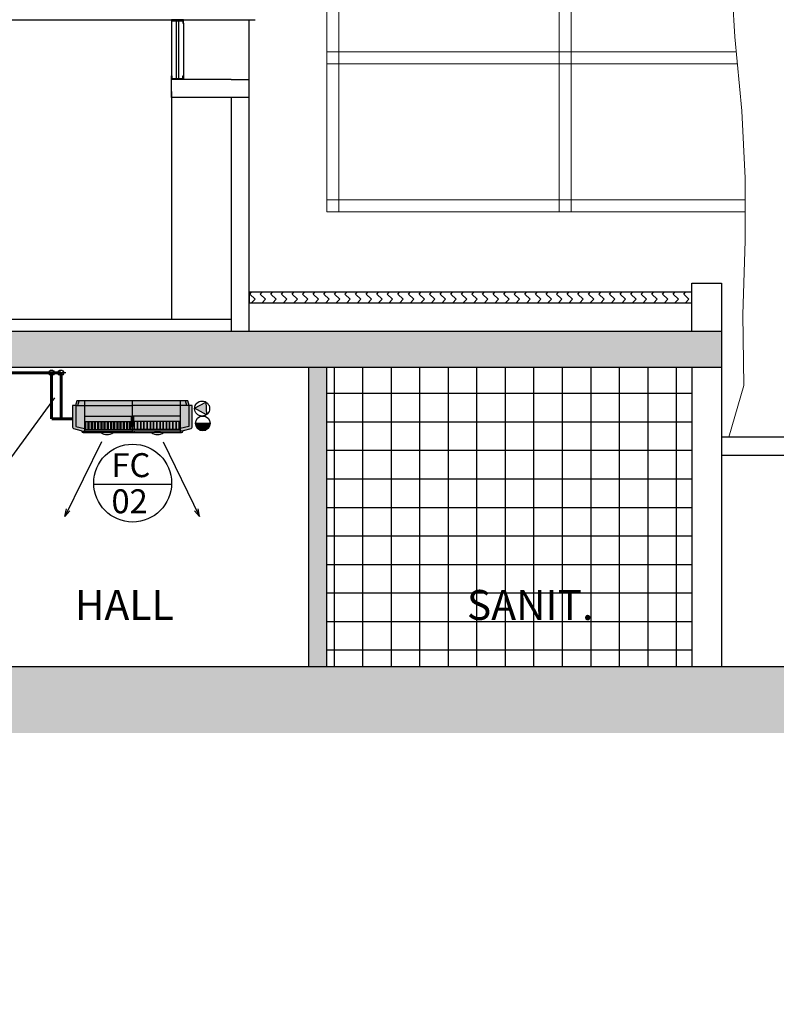
# Model space of a CAD drawing. Units: millimetres. Extents: x -471 to 6182, y 42 to 4491.
# Drawn here: x 3334 to 3340, y 1194 to 1202 of the extents above; entities that cross this region are included whole.
import ezdxf
from ezdxf.enums import TextEntityAlignment as Align

# ---------------------------------------------------------------- set-up
doc = ezdxf.new("R2010")
doc.units = ezdxf.units.MM
for name, pattern in [('( Hidden )', [0.375, 0.25, -0.125]), ('CONTINUO', [0]), ('HIDDEN', [0.375, 0.25, -0.125])]:
    doc.linetypes.add(name, pattern=pattern)
doc.layers.add('A-DUTO-VC', color=2, linetype='Continuous', lineweight=30)
doc.layers.add('Grama', color=100, linetype='Continuous', lineweight=20)
for name, color, linetype in [('A-HIDREXIST', 3, 'Continuous'), ('AC EQUIPAMENTOS', 2, 'HIDDEN'), ('AC-EQP', 2, 'Continuous'), ('AC-EQP-HATCH', 254, 'Continuous'), ('AC-EQP1', 1, 'Continuous'), ('AC-INDICAÇÃO', 1, 'Continuous'), ('AC-TUB', 4, 'Continuous'), ('ARQ-Z-TXT-re100', 2, 'Continuous'), ('ARQ_estrutura', 6, 'Continuous'), ('BASE ELÉTRICA 2', 30, 'Continuous'), ('COTA', 2, 'Continuous'), ('ELEVAÇÃO', 182, 'CONTINUO'), ('HACH_02', 93, 'Continuous'), ('TR txt', 3, 'Continuous')]:
    doc.layers.add(name, color=color, linetype=linetype)
doc.layers.add('S-DIVC', color=7, linetype='Continuous', true_color=0x0299da)
doc.styles.add('100RE100', font='arial.ttf', dxfattribs={"height": 0.25})
doc.styles.add('80100 MET', font='romans.shx', dxfattribs={"height": 0.2})

# ---------------------------------------------------------------- blocks, each defined once
blk = doc.blocks.new('A$C53C62C14')
at = {"layer": 'Grama'}
for p, q in [((71.71438828406826, -752.175471658471), (70.1004838967965, -725.7614533006836)), ((75.49821385389441, -791.4540655728251), (71.71438828405735, -752.175471658471)), ((77.31122699294792, -827.244287910371), (75.49821385389441, -791.4540655728251)), ((77.19875302969012, -860.4408942295595), (77.31122699294792, -827.244287910371)), ((76.03876036387373, -899.5213996713264), (77.19875302969012, -860.4408942295595)), ((76.60029082221808, -937.169121118448), (76.03876036387373, -899.5213996713264)), ((68.56511731289356, -964.4877038206214), (76.60029082221808, -937.169121118448))]:
    blk.add_line(p, q, dxfattribs=at)
blk = doc.blocks.new('EVAPORADOR')
at = {"layer": 'AC-EQP-HATCH'}
h = blk.add_hatch(color=256, dxfattribs=at)
h.dxf.hatch_style = 1
edge = h.paths.add_edge_path()
edge.add_arc((-0.4110749480751289, -0.2549999994919009), 0.009999999465014077, 183.9875450643583, 270.0000029182742, ccw=False)
edge.add_arc((-0.4310265318732304, -0.2563907910821066), 0.01000000046748727, 3.98754021186117, 75.51823409493277)
edge.add_line((-0.4285258129239082, -0.2467085178941488), (-0.492500718729076, -0.2301852044443918))
edge.add_arc((-0.4900000001117618, -0.220502931768941), 0.009999999888238192, 179.9999991732791, 255.518235202435, ccw=False)
edge.add_line((-0.5, -0.220502931624651), (-0.5, -0.03959404863417149))
edge.add_line((-0.5, -0.03959404863417149), (-0.4736950946971774, -0.03959404863417149))
edge.add_line((-0.4736950946971774, -0.03959404863417149), (-0.4630402401089668, 0))
edge.add_line((-0.4630402401089668, 0), (0, 0))
edge.add_line((0, 0), (0.4630402401089668, 0))
edge.add_line((0.4630402401089668, 0), (0.4736950937658548, -0.03959404863417149))
edge.add_line((0.4736950937658548, -0.03959404863417149), (0.5, -0.03959404863417149))
edge.add_line((0.5, -0.03959404863417149), (0.5, -0.220502931624651))
edge.add_arc((0.4899999996461005, -0.2205029311677288), 0.01000000035389948, 284.48176135287287, 359.99999738202877, ccw=False)
edge.add_line((0.4925007177977534, -0.2301852044443918), (0.4285258119925857, -0.2467085178941488))
edge.add_arc((0.4310265309419077, -0.2563907910821066), 0.01000000046748722, 104.4817659050669, 176.0124597881388)
edge.add_arc((0.4110749471438063, -0.2549999994919009), 0.009999999465014044, 269.99999708172584, 356.0124549356417, ccw=False)
edge.add_line((0.4110749466344714, -0.264999998956915), (0.2606658665463328, -0.2649999987334013))
edge.add_arc((0.2106658666522093, -0.1953614896557604), 0.08572935282602472, 234.3218969733025, 305.67810293803166, ccw=False)
edge.add_line((0.1606658666503193, -0.2649999986560257), (0, -0.2649999987334013))
edge.add_line((0, -0.2649999987334013), (-0.1606658669188619, -0.2649999987334013))
edge.add_arc((-0.2106658672786467, -0.1953614890072012), 0.08572935362444153, 234.3218969733025, 305.67810293803166, ccw=False)
edge.add_line((-0.2606658677461979, -0.2649999986560257), (-0.411074947565794, -0.2649999987334013))
at = {"layer": 'AC-EQP'}
blk.add_lwpolyline([(-0.411074947565794, -0.264999998956915, -0.3939732690303801), (-0.4210507394447092, -0.2556953956745831, 0.3226572790777336), (-0.4285258129239082, -0.2467085178941488), (-0.492500718729076, -0.2301852044443918, -0.3419779914502151), (-0.5, -0.220502931624651), (-0.5, -0.03959404863417149), (-0.4736950946971774, -0.03959404863417149), (-0.4630402401089668, 0), (0, 0), (0.4630402401089668, 0), (0.4736950937658548, -0.03959404863417149), (0.5, -0.03959404863417149), (0.5, -0.220502931624651, -0.3419779914502151), (0.4925007177977534, -0.2301852044443918), (0.4285258119925857, -0.2467085178941488, 0.3226572790777337), (0.4210507385133866, -0.2556953956745831, -0.3939732690303801), (0.4110749466344714, -0.264999998956915), (0.2606658665463328, -0.2649999987334013, -0.3218168760760778), (0.1606658666503193, -0.2649999986560257), (0, -0.2649999987334013), (-0.1606658669188619, -0.2649999987334013, -0.3218168760760778), (-0.2606658677461979, -0.2649999986560257), (-0.411074947565794, -0.2649999987334013)], format="xyb", dxfattribs=at)
at = {"layer": 'AC-EQP1'}
for p, q in [((-0.4558373643085361, -0.03959404863417149), (-0.445182510651648, 0)), ((-0.3991586361080408, 0), (-0.3991586361080408, -0.2649999987334013)), ((0, 0), (0, -0.2649999987334013)), ((0.3991586351767182, 0), (0.3991586351767182, -0.2649999987334013)), ((0.4558373633772135, -0.03959404863417149), (0.4451825097203255, 0)), ((-0.4736950946971774, -0.03959404863417149), (0, -0.03959404863417149)), ((-0.4707782296463847, -0.03959404863417149), (-0.4707782296463847, -0.2138984315097332)), ((0.4736950937658548, -0.03959404863417149), (0, -0.03959404863417149)), ((0.4707782287150621, -0.03959404863417149), (0.4707782287150621, -0.2138984315097332)), ((-0.3991586361080408, -0.1290184799581766), (0, -0.1290184799581766)), ((-0.009357036091387272, -0.1290184799581766), (-0.009357036091387272, -0.2122234925627708)), ((0.3991586351767182, -0.1290184799581766), (0, -0.1290184799581766)), ((0.009357035160064697, -0.1290184799581766), (0.009357035160064697, -0.2122234925627708)), ((-0.4707782296463847, -0.2138984315097332), (-0.3991586361080408, -0.232396200299263)), ((-0.3991586361080408, -0.17389309220016), (-0.009357036091387272, -0.17389309220016)), ((-0.3991586361080408, -0.2384468615055084), (0, -0.2384468615055084)), ((-0.395217502489686, -0.1778465248644352), (-0.3896456584334373, -0.1778465248644352)), ((-0.395217502489686, -0.2353174909949303), (-0.395217502489686, -0.1778465248644352)), ((-0.3896456584334373, -0.2353174909949303), (-0.395217502489686, -0.2353174909949303)), ((-0.3896456584334373, -0.1778465248644352), (-0.3896456584334373, -0.2353174909949303)), ((-0.3683844599872828, -0.1778465248644352), (-0.3628126149997115, -0.1778465248644352)), ((-0.3683844599872828, -0.2353174909949303), (-0.3683844599872828, -0.1778465248644352)), ((-0.3628126149997115, -0.2353174909949303), (-0.3683844599872828, -0.2353174909949303)), ((-0.3628126149997115, -0.1778465248644352), (-0.3628126149997115, -0.2353174909949303)), ((-0.3415514165535569, -0.1778465248644352), (-0.3359795724973083, -0.1778465248644352)), ((-0.3415514165535569, -0.2353174909949303), (-0.3415514165535569, -0.1778465248644352)), ((-0.3359795724973083, -0.2353174909949303), (-0.3415514165535569, -0.2353174909949303)), ((-0.3359795724973083, -0.1778465248644352), (-0.3359795724973083, -0.2353174909949303)), ((-0.3147183740511537, -0.1778465248644352), (-0.3091465290635824, -0.1778465248644352)), ((-0.3147183740511537, -0.2353174909949303), (-0.3147183740511537, -0.1778465248644352)), ((-0.3091465290635824, -0.2353174909949303), (-0.3147183740511537, -0.2353174909949303)), ((-0.3091465290635824, -0.1778465248644352), (-0.3091465290635824, -0.2353174909949303)), ((-0.2878853306174278, -0.1778465248644352), (-0.2823134865611792, -0.1778465248644352)), ((-0.2878853306174278, -0.2353174909949303), (-0.2878853306174278, -0.1778465248644352)), ((-0.2823134865611792, -0.2353174909949303), (-0.2878853306174278, -0.2353174909949303)), ((-0.2823134865611792, -0.1778465248644352), (-0.2823134865611792, -0.2353174909949303)), ((-0.2610522881150246, -0.1778465248644352), (-0.2554804431274533, -0.1778465248644352)), ((-0.2610522881150246, -0.2353174909949303), (-0.2610522881150246, -0.1778465248644352)), ((-0.2554804431274533, -0.2353174909949303), (-0.2610522881150246, -0.2353174909949303)), ((-0.2554804431274533, -0.1778465248644352), (-0.2554804431274533, -0.2353174909949303)), ((-0.2342192446812987, -0.1778465248644352), (-0.2286474006250501, -0.1778465248644352)), ((-0.2342192446812987, -0.2353174909949303), (-0.2342192446812987, -0.1778465248644352)), ((-0.2286474006250501, -0.2353174909949303), (-0.2342192446812987, -0.2353174909949303)), ((-0.2286474006250501, -0.1778465248644352), (-0.2286474006250501, -0.2353174909949303)), ((-0.2073862021788955, -0.1778465248644352), (-0.2018143571913242, -0.1778465248644352)), ((-0.2073862021788955, -0.2353174909949303), (-0.2073862021788955, -0.1778465248644352)), ((-0.2018143571913242, -0.2353174909949303), (-0.2073862021788955, -0.2353174909949303)), ((-0.2018143571913242, -0.1778465248644352), (-0.2018143571913242, -0.2353174909949303)), ((-0.1805531587451696, -0.1778465248644352), (-0.174981314688921, -0.1778465248644352)), ((-0.1805531587451696, -0.2353174909949303), (-0.1805531587451696, -0.1778465248644352)), ((-0.174981314688921, -0.2353174909949303), (-0.1805531587451696, -0.2353174909949303)), ((-0.174981314688921, -0.1778465248644352), (-0.174981314688921, -0.2353174909949303)), ((-0.1537201153114438, -0.1778465248644352), (-0.1481482712551951, -0.1778465248644352)), ((-0.1537201153114438, -0.2353174909949303), (-0.1537201153114438, -0.1778465248644352)), ((-0.1481482712551951, -0.2353174909949303), (-0.1537201153114438, -0.2353174909949303)), ((-0.1481482712551951, -0.1778465248644352), (-0.1481482712551951, -0.2353174909949303)), ((-0.1268870728090405, -0.1778465248644352), (-0.1213152287527919, -0.1778465248644352)), ((-0.1268870728090405, -0.2353174909949303), (-0.1268870728090405, -0.1778465248644352)), ((-0.1213152287527919, -0.2353174909949303), (-0.1268870728090405, -0.2353174909949303)), ((-0.1213152287527919, -0.1778465248644352), (-0.1213152287527919, -0.2353174909949303)), ((-0.1000540293753147, -0.1778465248644352), (-0.09448218531906605, -0.1778465248644352)), ((-0.1000540293753147, -0.2353174909949303), (-0.1000540293753147, -0.1778465248644352)), ((-0.09448218531906605, -0.2353174909949303), (-0.1000540293753147, -0.2353174909949303)), ((-0.09448218531906605, -0.1778465248644352), (-0.09448218531906605, -0.2353174909949303)), ((-0.07322098687291145, -0.1778465248644352), (-0.06764914188534021, -0.1778465248644352)), ((-0.07322098687291145, -0.2353174909949303), (-0.07322098687291145, -0.1778465248644352)), ((-0.06764914188534021, -0.2353174909949303), (-0.07322098687291145, -0.2353174909949303)), ((-0.06764914188534021, -0.1778465248644352), (-0.06764914188534021, -0.2353174909949303)), ((-0.04638794343918562, -0.1778465248644352), (-0.04081609938293695, -0.1778465248644352)), ((-0.04638794343918562, -0.2353174909949303), (-0.04638794343918562, -0.1778465248644352)), ((-0.04081609938293695, -0.2353174909949303), (-0.04638794343918562, -0.2353174909949303)), ((-0.04081609938293695, -0.1778465248644352), (-0.04081609938293695, -0.2353174909949303)), ((-0.01955490093678236, -0.1778465248644352), (-0.01398305594921112, -0.1778465248644352)), ((-0.01955490093678236, -0.2353174909949303), (-0.01955490093678236, -0.1778465248644352)), ((-0.01398305594921112, -0.2353174909949303), (-0.01955490093678236, -0.2353174909949303)), ((-0.01398305594921112, -0.1778465248644352), (-0.01398305594921112, -0.2353174909949303)), ((-0.009357036091387272, -0.2122234925627708), (0, -0.2122234925627708)), ((0.009357035160064697, -0.2122234925627708), (0, -0.2122234925627708)), ((0.3991586351767182, -0.2384468615055084), (0, -0.2384468615055084)), ((0.3991586351767182, -0.17389309220016), (0.009357035160064697, -0.17389309220016)), ((0.01955490000545979, -0.1778465248644352), (0.01398305594921112, -0.1778465248644352)), ((0.01398305594921112, -0.1778465248644352), (0.01398305594921112, -0.2353174909949303)), ((0.01398305594921112, -0.2353174909949303), (0.01955490000545979, -0.2353174909949303)), ((0.01955490000545979, -0.2353174909949303), (0.01955490000545979, -0.1778465248644352)), ((0.04638794250786304, -0.1778465248644352), (0.04081609845161438, -0.1778465248644352)), ((0.04081609845161438, -0.1778465248644352), (0.04081609845161438, -0.2353174909949303)), ((0.04081609845161438, -0.2353174909949303), (0.04638794250786304, -0.2353174909949303)), ((0.04638794250786304, -0.2353174909949303), (0.04638794250786304, -0.1778465248644352)), ((0.07322098594158888, -0.1778465248644352), (0.06764914188534021, -0.1778465248644352)), ((0.06764914188534021, -0.1778465248644352), (0.06764914188534021, -0.2353174909949303)), ((0.06764914188534021, -0.2353174909949303), (0.07322098594158888, -0.2353174909949303)), ((0.07322098594158888, -0.2353174909949303), (0.07322098594158888, -0.1778465248644352)), ((0.1000540293753147, -0.1778465248644352), (0.09448218438774347, -0.1778465248644352)), ((0.09448218438774347, -0.1778465248644352), (0.09448218438774347, -0.2353174909949303)), ((0.09448218438774347, -0.2353174909949303), (0.1000540293753147, -0.2353174909949303)), ((0.1000540293753147, -0.2353174909949303), (0.1000540293753147, -0.1778465248644352)), ((0.126887071877718, -0.1778465248644352), (0.1213152278214693, -0.1778465248644352)), ((0.1213152278214693, -0.1778465248644352), (0.1213152278214693, -0.2353174909949303)), ((0.1213152278214693, -0.2353174909949303), (0.126887071877718, -0.2353174909949303)), ((0.126887071877718, -0.2353174909949303), (0.126887071877718, -0.1778465248644352)), ((0.1537201153114438, -0.1778465248644352), (0.1481482703238726, -0.1778465248644352)), ((0.1481482703238726, -0.1778465248644352), (0.1481482703238726, -0.2353174909949303)), ((0.1481482703238726, -0.2353174909949303), (0.1537201153114438, -0.2353174909949303)), ((0.1537201153114438, -0.2353174909949303), (0.1537201153114438, -0.1778465248644352)), ((0.1805531578138471, -0.1778465248644352), (0.1749813137575984, -0.1778465248644352)), ((0.1749813137575984, -0.1778465248644352), (0.1749813137575984, -0.2353174909949303)), ((0.1749813137575984, -0.2353174909949303), (0.1805531578138471, -0.2353174909949303)), ((0.1805531578138471, -0.2353174909949303), (0.1805531578138471, -0.1778465248644352)), ((0.2073862012475729, -0.1778465248644352), (0.2018143562600017, -0.1778465248644352)), ((0.2018143562600017, -0.1778465248644352), (0.2018143562600017, -0.2353174909949303)), ((0.2018143562600017, -0.2353174909949303), (0.2073862012475729, -0.2353174909949303)), ((0.2073862012475729, -0.2353174909949303), (0.2073862012475729, -0.1778465248644352)), ((0.2342192437499762, -0.1778465248644352), (0.2286473996937275, -0.1778465248644352)), ((0.2286473996937275, -0.1778465248644352), (0.2286473996937275, -0.2353174909949303)), ((0.2286473996937275, -0.2353174909949303), (0.2342192437499762, -0.2353174909949303)), ((0.2342192437499762, -0.2353174909949303), (0.2342192437499762, -0.1778465248644352)), ((0.261052287183702, -0.1778465248644352), (0.2554804421961308, -0.1778465248644352)), ((0.2554804421961308, -0.1778465248644352), (0.2554804421961308, -0.2353174909949303)), ((0.2554804421961308, -0.2353174909949303), (0.261052287183702, -0.2353174909949303)), ((0.261052287183702, -0.2353174909949303), (0.261052287183702, -0.1778465248644352)), ((0.2878853296861053, -0.1778465248644352), (0.2823134856298566, -0.1778465248644352)), ((0.2823134856298566, -0.1778465248644352), (0.2823134856298566, -0.2353174909949303)), ((0.2823134856298566, -0.2353174909949303), (0.2878853296861053, -0.2353174909949303)), ((0.2878853296861053, -0.2353174909949303), (0.2878853296861053, -0.1778465248644352)), ((0.3147183731198311, -0.1778465248644352), (0.3091465290635824, -0.1778465248644352)), ((0.3091465290635824, -0.1778465248644352), (0.3091465290635824, -0.2353174909949303)), ((0.3091465290635824, -0.2353174909949303), (0.3147183731198311, -0.2353174909949303)), ((0.3147183731198311, -0.2353174909949303), (0.3147183731198311, -0.1778465248644352)), ((0.3415514156222343, -0.1778465248644352), (0.3359795715659857, -0.1778465248644352)), ((0.3359795715659857, -0.1778465248644352), (0.3359795715659857, -0.2353174909949303)), ((0.3359795715659857, -0.2353174909949303), (0.3415514156222343, -0.2353174909949303)), ((0.3415514156222343, -0.2353174909949303), (0.3415514156222343, -0.1778465248644352)), ((0.3683844590559602, -0.1778465248644352), (0.3628126149997115, -0.1778465248644352)), ((0.3628126149997115, -0.1778465248644352), (0.3628126149997115, -0.2353174909949303)), ((0.3628126149997115, -0.2353174909949303), (0.3683844590559602, -0.2353174909949303)), ((0.3683844590559602, -0.2353174909949303), (0.3683844590559602, -0.1778465248644352)), ((0.395217502489686, -0.1778465248644352), (0.3896456575021148, -0.1778465248644352)), ((0.3896456575021148, -0.1778465248644352), (0.3896456575021148, -0.2353174909949303)), ((0.3896456575021148, -0.2353174909949303), (0.395217502489686, -0.2353174909949303)), ((0.395217502489686, -0.2353174909949303), (0.395217502489686, -0.1778465248644352)), ((0.4707782287150621, -0.2138984315097332), (0.3991586351767182, -0.232396200299263)), ((-0.4213317343965173, -0.2539390753954649), (0, -0.2539390753954649)), ((-0.01548645086586475, -0.2539390753954649), (-0.01548645086586475, -0.2649999987334013)), ((0.4213317334651947, -0.2539390753954649), (0, -0.2539390753954649)), ((0.01548645086586475, -0.2539390753954649), (0.01548645086586475, -0.2649999987334013))]:
    blk.add_line(p, q, dxfattribs=at)
for centre in [(-0.2106658676639199, -0.536308404058218), (0.2106658667325974, -0.536308404058218)]:
    blk.add_arc(centre, 0.2758772375458864, 79.55800337907084, 100.4419966209292, dxfattribs=at)

msp = doc.modelspace()

# ---------------------------------------------------------------- hatches: boundary and pattern name
at = {"layer": 'AC-INDICAÇÃO'}
h = msp.add_hatch(color=254, dxfattribs=at)
h.dxf.hatch_style = 1
h.paths.add_polyline_path([(3335.433331058985, 1199.069486222904), (3335.531155829919, 1199.015217340749), (3335.526128419277, 1199.120902540235)])
at = {"layer": 'BASE ELÉTRICA 2'}
h = msp.add_hatch(dxfattribs=at)
h.set_pattern_fill('ZIGZAG', color=256, scale=0.5, angle=45)
h.set_pattern_definition([(45, (-207533.690375685, -7649931.523464863), (6.938893903907228e-18, 0.08838834764831843), [0.0625, -0.0625]), (135, (-207533.6461815112, -7649931.479270689), (-0.08838834764831843, 1.387778780781446e-17), [0.0625, -0.0625])])
h.paths.add_polyline_path([(3335.889233862556, 1199.950006890336), (3339.584234272103, 1199.950006960861), (3339.584234272103, 1200.036958890937), (3335.889233862556, 1200.036958820412)])
at = {"layer": 'ELEVAÇÃO'}
h = msp.add_hatch(dxfattribs=at)
h.set_pattern_fill('ANSI37', color=253, scale=0.075, angle=45)
h.set_pattern_definition([(90, (-462.6840723721957, -111.9226421476428), (-0.238125, 4.163336342344337e-17), []), (180, (-462.6840723721957, -111.9226421476428), (-4.163336342344337e-17, -0.238125), [])])
h.paths.add_polyline_path([(3336.534234328401, 1199.413254370625), (3336.534234272202, 1196.913254375182), (3339.58423427219, 1196.913254372069), (3339.58423039521, 1199.413254370863)])
at = {"layer": 'Grama'}
h = msp.add_hatch(dxfattribs=at)
h.set_pattern_fill('EARTH', color=32, scale=0.7, angle=45)
h.set_pattern_definition([(45, (-207533.690375685, -7649931.523464863), (2.775557561562891e-17, 0.2474873734152916), [0.175, -0.175]), (45, (-207533.7367795675, -7649931.477060981), (2.775557561562891e-17, 0.2474873734152916), [0.175, -0.175]), (45, (-207533.7831834501, -7649931.430657098), (2.775557561562891e-17, 0.2474873734152916), [0.175, -0.175]), (135, (-207533.7831834501, -7649931.399721176), (-0.2474873734152916, 4.163336342344337e-17), [0.175, -0.175]), (135, (-207533.7367795675, -7649931.353317294), (-0.2474873734152916, 4.163336342344337e-17), [0.175, -0.175]), (135, (-207533.690375685, -7649931.306913411), (-0.2474873734152916, 4.163336342344337e-17), [0.175, -0.175])])
h.paths.add_polyline_path([(3320.140030005753, 1196.913254369951), (3320.140030005754, 1196.313219534204), (3319.989234235355, 1196.313219534204), (3319.989234272072, 1196.913254369951), (3318.84363214989, 1196.913254357844), (3318.843632150356, 1197.213225877814), (3316.093632150643, 1197.213216356902), (3316.09363215041, 1196.313222710944), (3291.069972130705, 1196.313219535134), (3291.068982712461, 1195.577492427051), (3305.879877401809, 1195.577492427051), (3305.879877401809, 1195.813254371255), (3320.489234272043, 1195.813254370324), (3320.489234272043, 1196.357408531911), (3341.60903886473, 1196.357408531911), (3357.534088349816, 1195.070121737167), (3357.534088349816, 1194.091849555231), (3360.576160161176, 1194.098910837404), (3360.576160161176, 1194.557445858575), (3358.117686796761, 1194.598910837404), (3357.96616166967, 1194.598910837404), (3357.96616166967, 1195.558728318631), (3341.41833543117, 1196.913254369951), (3341.41833543117, 1196.460330191969), (3341.26681030408, 1196.460330191969), (3341.26681030408, 1196.913254369951)])
at = {"layer": 'HACH_02', "ltscale": 2}
h = msp.add_hatch(dxfattribs=at)
h.set_pattern_fill('AR-CONC', color=256, scale=0.05, style=0)
h.set_pattern_definition([(49.99999999999999, (-207533.690375685, -7649931.523464863), (0.3586300913003768, -0.03137606749129756), [0.03750000000000001, -0.4125]), (355, (-207533.690375685, -7649931.523464863), (-0.06937566680650001, 0.376096066850006), [0.03, -0.33]), (100.45144446, (-207533.6604898445, -7649931.526079535), (0.289254423363556, 0.3447199954843148), [0.0318700959999999, -0.3505710559999992]), (46.18420000000002, (-207533.690375685, -7649931.423464864), (0.5336206653357862, -0.08275964039653827), [0.0562499999999999, -0.6187499999999985]), (96.63563549, (-207533.6459073125, -7649931.430361517), (0.4673309728371142, 0.4870593003872752), [0.04780517100000001, -0.52585688]), (351.1841639899999, (-207533.690375685, -7649931.423464864), (0.4673309725273866, 0.4870593001349951), [0.04500000000000001, -0.4950000005]), (21, (-207533.640375685, -7649931.448464863), (0.2984535260592309, -0.2013094453326694), [0.03750000000000001, -0.4125]), (326.0000000000001, (-207533.640375685, -7649931.448464863), (0.1216576659607909, 0.3625750225234265), [0.03, -0.33]), (71.45144474, (-207533.615504558, -7649931.46524065), (0.4201111883649856, 0.1612655764031769), [0.03187009500000001, -0.350571056]), (37.50000000000001, (-207533.690375685, -7649931.523464863), (0.006079927658645335, 0.1664469269156558), [0, -0.326, 0, -0.335, 0, -0.33125]), (7.499999999999999, (-207533.690375685, -7649931.523464863), (0.1315347687210743, 0.1972058559411801), [0, -0.191, 0, -0.3185, 0, -0.12625]), (327.5, (-207533.801875685, -7649931.523464863), (0.2669112180862045, -0.01127743586718988), [0, -0.125, 0, -0.39, 0, -0.5175]), (317.5, (-207533.851875685, -7649931.523464863), (0.2915930846711931, 0.05005249116615887), [0, -0.1625, 0, -0.259, 0, -0.3675])])
h.paths.add_polyline_path([(3319.989234237681, 1199.713254371685), (3319.989234237681, 1199.413254370847), (3339.83423427219, 1199.413254370883), (3339.83423427219, 1199.71325437079)])
at = {"layer": 'S-DIVC'}
h = msp.add_hatch(color=256, dxfattribs=at)
h.dxf.hatch_style = 1
h.paths.add_polyline_path([(3336.534234328401, 1199.413254370625), (3336.383434624733, 1199.413254370614), (3336.383438501713, 1196.913254375336), (3336.534234272202, 1196.913254375182)])

# ---------------------------------------------------------------- linework, layer by layer
at = {"layer": 'A-DUTO-VC', "color": 2, "linetype": 'Continuous'}
for centre in [(3334.23875660828, 1199.365088088666, 2.339032395867067e-07), (3334.316129138205, 1199.365088088666, 2.339032395867067e-07)]:
    msp.add_circle(centre, 0.02311096618643797, dxfattribs=at)
at = {"layer": 'A-HIDREXIST', "color": 1}
msp.add_line((3334.357062690069, 1199.365877098799, 2.339032395867067e-07), (3334.274892626383, 1199.365666869252, 2.339032395867067e-07), dxfattribs=at)
at = {"layer": 'AC EQUIPAMENTOS', "color": 1, "linetype": 'ByBlock', "ltscale": 3}
for p, q in [((3335.562999004528, 1198.940889511155, 2.330701698956779e-07), (3335.439986975468, 1198.941194241502, 2.330701698956779e-07)), ((3335.562044631095, 1198.931172638425, 2.330701698956779e-07), (3335.440893195424, 1198.931472759632, 2.330701698956779e-07)), ((3335.559669465834, 1198.922030962504, 2.330701698956779e-07), (3335.443223039556, 1198.922319428275, 2.330701698956779e-07)), ((3335.555363190803, 1198.912322393233, 2.330701698956779e-07), (3335.447481161116, 1198.912589642939, 2.330701698956779e-07)), ((3335.549201090749, 1198.903178549511, 2.330701698956779e-07), (3335.453597911431, 1198.903415381548, 2.330701698956779e-07)), ((3335.54011473464, 1198.894218673101, 2.330701698956779e-07), (3335.462965851049, 1198.894409789408, 2.330701698956779e-07)), ((3335.476232305662, 1198.885937950761, 2.330701698956779e-07), (3335.526758545073, 1198.885937950761, 2.330701698956779e-07)), ((3334.655159849054, 1198.789508562221, 2.330701698956779e-07), (3334.349899010997, 1198.166041580486, 2.330701698956779e-07)), ((3335.169466635008, 1198.789508562221, 2.330701698956779e-07), (3335.474727473067, 1198.166041580486, 2.330701698956779e-07)), ((3334.349899010997, 1198.166041580486, 2.330701698956779e-07), (3334.362629699272, 1198.228392610464, 2.330701698956779e-07)), ((3334.349899010997, 1198.166041580486, 2.330701698956779e-07), (3334.391981767471, 1198.211390985879, 2.330701698956779e-07)), ((3335.474727473067, 1198.166041580486, 2.330701698956779e-07), (3335.432644716591, 1198.211390985879, 2.330701698956779e-07)), ((3335.474727473067, 1198.166041580486, 2.330701698956779e-07), (3335.46199678479, 1198.228392610464, 2.330701698956779e-07))]:
    msp.add_line(p, q, dxfattribs=at)
msp.add_circle((3335.501495425367, 1198.9420249752, 2.330701698956779e-07), 0.06151405959317344, dxfattribs=at)
at = {"layer": 'AC-INDICAÇÃO'}
msp.add_line((3335.236051886858, 1198.431425126034, 2.330701896654479e-07), (3334.585732569239, 1198.431425126034, 2.330701896654479e-07), dxfattribs=at)
at = {"layer": 'AC-INDICAÇÃO', "elevation": 2.330701698956779e-07}
msp.add_lwpolyline([(3335.526120494832, 1199.121069126293), (3335.531155829919, 1199.015217340749), (3335.433331058985, 1199.069486222904), (3335.526273912022, 1199.120983153532)], dxfattribs=at)
at = {"layer": 'AC-INDICAÇÃO'}
for centre, radius in [((3335.495832473519, 1199.066480938374, 2.33070181523864e-07), 0.06241971002268427), ((3335.495836193561, 1199.066487598721, 2.33070181523864e-07), 0.06241971002268427), ((3334.915692799423, 1198.444043782829, 2.330701896654479e-07), 0.3251596588091388)]:
    msp.add_circle(centre, radius, dxfattribs=at)
at = {"layer": 'AC-TUB', "const_width": 0.025, "elevation": 2.339032395867067e-07}
for points in [[(3334.317914914923, 1199.364824517041), (3315.832315168738, 1199.364789975987)], [(3334.239170326473, 1199.365745334077), (3334.239170326473, 1198.980342820481)], [(3334.411767771333, 1198.980349160953), (3334.239170326473, 1198.980342820481)]]:
    msp.add_lwpolyline(points, dxfattribs=at)
at = {"layer": 'AC-TUB', "linetype": '( Hidden )', "ltscale": 0.4, "const_width": 0.025, "elevation": 2.339032395867067e-07}
msp.add_lwpolyline([(3334.317914914923, 1199.365745492272), (3334.317914914923, 1198.980345713211)], dxfattribs=at)
at = {"layer": 'ARQ_estrutura', "color": 251, "lineweight": 0, "true_color": 0x636466}
for p, q in [((3336.53776124785, 1200.708362901618), (3336.53776124785, 1205.663254415714)), ((3336.63776124785, 1200.708362901618), (3336.63776124785, 1205.663254415714)), ((3338.477926887323, 1200.708362901618), (3338.477926887323, 1205.663254415714)), ((3338.577926887323, 1200.708362901618), (3338.577926887323, 1205.663254415714)), ((3336.53776124785, 1202.044863945779), (3339.956133978927, 1202.044863945779)), ((3336.53776124785, 1201.944863945779), (3339.965767280919, 1201.944863945779)), ((3340.031500109554, 1200.808362901618), (3336.53776124785, 1200.808362901618)), ((3340.031161297923, 1200.708362901618), (3336.53776124785, 1200.708362901618))]:
    msp.add_line(p, q, dxfattribs=at)
at = {"layer": 'ARQ_estrutura', "color": 5, "ltscale": 0.02}
for p, q in [((3336.383434624733, 1199.413254301033, 9.083435039085658e-08), (3336.383438501713, 1196.91325436902, 3.382013377870634e-08)), ((3336.534234328401, 1199.413254368089, -5.556426298075172e-07), (3336.534234272202, 1196.913254369951, 1.285256806322199e-08)), ((3339.58423039521, 1199.413254303827, 6.986678466481904e-08), (3339.58423427219, 1196.913254371814, 1.28525680526688e-08))]:
    msp.add_line(p, q, dxfattribs=at)
at = {"layer": 'BASE ELÉTRICA 2'}
for p, q in [((3327.639234236385, 1202.313254371255), (3335.939233871266, 1202.313254371255, 1.705950175789894e-06)), ((3335.889233758029, 1201.813254371255, -1.225829722554147e-08), (3335.889233758029, 1202.313254371255, 1.695673343773442e-06)), ((3335.239233871052, 1202.283254371255, 1.562074853373591e-06), (3335.239233871052, 1201.843254371285, 2.527703861152086e-08)), ((3335.339233874918, 1202.283254371255, 1.562074853373591e-06), (3335.339233874918, 1201.843254371285, 2.527703861152086e-08)), ((3335.739233870945, 1201.813254371255, 1.664842940762059e-06), (3335.239233871052, 1201.813254371285, 2.527703861152086e-08)), ((3335.239233871042, 1201.663254371285, 2.527703861152086e-08), (3335.239233871017, 1201.813254371285, 2.527703849702911e-08)), ((3335.739233870945, 1201.813254371255, 1.664842940762059e-06), (3335.889233758029, 1201.813254371255, 1.69567334377509e-06)), ((3335.889233878652, 1199.713254372372, -9.014890636829329e-07), (3335.889233758029, 1201.813254371255, -1.225829722554147e-08)), ((3335.23923387108, 1201.71325437349, -8.591447415353324e-07), (3335.23923387108, 1199.813254372402, -8.591447415353324e-07)), ((3335.889233766646, 1201.663254408621, -7.57747647558792e-08), (3335.239233871042, 1201.663254371285, 2.527703861152086e-08)), ((3335.239233871042, 1201.663254371285, 2.527703861152086e-08), (3335.239233870935, 1199.813254372402, -8.591447418884052e-07)), ((3335.739233871105, 1201.663254371255, 1.664842941319356e-06), (3335.739233870995, 1199.713254372379, -8.591447413988597e-07)), ((3339.584234272132, 1200.113254372932), (3339.834234272161, 1200.11325437852, 1.285256804756797e-08)), ((3339.584234272171, 1199.713254372198), (3339.584234272132, 1200.113254372)), ((3339.83423427219, 1200.113254377588), (3339.834234272189, 1199.713254372186, -1.713675755453412e-08)), ((3327.839234236398, 1199.813254372749, -1.25077602643397e-07), (3335.734234236881, 1199.813254372379, -3.429321794458342e-08)), ((3319.989234237731, 1199.713254373118, -2.15344533576984e-07), (3339.83423427219, 1199.713254372187, 1.285256805266881e-08)), ((3339.83423427219, 1199.713254372187, 1.285256805266881e-08), (3339.834234272219, 1196.913254370883, 1.285256805266881e-08)), ((3315.94283637978, 1199.41325436902, 7.116773813412864e-07), (3339.83423427219, 1199.413254370883, 1.285256805266881e-08)), ((3336.383434625028, 1199.413254300996, 3.247375899755927e-07), (3336.383438502008, 1196.913254368983, 2.677233733634424e-07)), ((3336.534234328696, 1199.413254368051, -3.217393902227812e-07), (3336.534234272497, 1196.913254369914, 2.46755807647958e-07)), ((3339.584234272161, 1199.413254371814, 1.285256805266881e-08), (3339.58423427219, 1196.913254371814, 1.285256805266881e-08)), ((3339.834234272219, 1198.677304197073), (3341.266810303614, 1198.677304198004)), ((3318.843632149919, 1196.913254393234, 1.354731264663692e-06), (3339.834234272219, 1196.913254371814)), ((3339.834234272219, 1196.913254370883, 1.285256805266881e-08), (3341.26681030408, 1196.913254369951, 1.285256805266881e-08))]:
    msp.add_line(p, q, dxfattribs=at)
for points, elevation in [([(3335.239233871052, 1202.283254371255), (3335.244233871053, 1202.283254371255), (3335.244233871053, 1202.303254371255), (3335.334233874918, 1202.303254371255), (3335.334233874918, 1202.283254371255), (3335.339233874918, 1202.283254371255), (3335.339233874918, 1202.313254371255), (3335.239233871052, 1202.313254371255), (3335.239233871052, 1202.283254371255)], 1.562074853373591e-06), ([(3335.278645555158, 1202.303254371255), (3335.278646173959, 1201.823254371285)], 2.527703861152086e-08), ([(3335.299822190812, 1202.303254371255), (3335.29982157201, 1201.823254371285)], 2.527703861152086e-08), ([(3335.239233871052, 1201.843254371285), (3335.244233871052, 1201.843254371285), (3335.244233871052, 1201.823254371285), (3335.334233874917, 1201.823254371285), (3335.334233874917, 1201.843254371285), (3335.339233874917, 1201.843254371285), (3335.339233874917, 1201.813254371285), (3335.239233871052, 1201.813254371285), (3335.239233871052, 1201.843254371285)], 2.527703861152086e-08)]:
    msp.add_lwpolyline(points, dxfattribs=dict(at, elevation=elevation))
msp.add_lwpolyline([(3335.889233862556, 1199.950006890336), (3339.584234272103, 1199.950006960861), (3339.584234272103, 1200.036958890937), (3335.889233862556, 1200.036958820412)], close=True, dxfattribs=at)
msp.add_lwpolyline([(3341.266810300704, 1198.677304198004), (3341.266810300704, 1198.827304198376), (3339.83423427219, 1198.827304198376)], dxfattribs=at)
at = {"layer": 'COTA', "color": 1, "linetype": 'ByBlock', "lineweight": -2, "elevation": 2.342696160696982e-07}
msp.add_lwpolyline([(3334.264243236449, 1199.156290205483), (3333.829502948994, 1198.56042743398)], dxfattribs=at)

# ---------------------------------------------------------------- block references
at = {"layer": 'AC-EQP', "xscale": -1}
msp.add_blockref('EVAPORADOR', (3334.912912314255, 1199.130813688643, 2.330701698956779e-07), dxfattribs=at)
at = {"layer": 'Grama', "xscale": 0.01575, "yscale": 0.01575, "zscale": 0.01575}
msp.add_blockref('A$C53C62C14', (3338.814459924442, 1214.017985533893), dxfattribs=at)

# ---------------------------------------------------------------- texts
at = {"layer": 'ARQ-Z-TXT-re100', "char_height": 0.25, "attachment_point": 5, "style": '100RE100'}
for s, insert in [('HALL', (3334.845389549871, 1197.426511330886, 2.337741475050511e-07)), ('SANIT.', (3338.235242953949, 1197.426511330886, 2.337741475050511e-07))]:
    msp.add_mtext_dynamic_manual_height_columns(s, width=3.974269033486962, gutter_width=7.299729826686416, heights=[0], dxfattribs=dict(at, insert=insert))
at = {"layer": 'TR txt', "style": '80100 MET'}
msp.add_attdef('FC', text='AC', height=0.2, dxfattribs=at).set_placement((3334.901152696594, 1198.431142187407, 2.330701896654479e-07), align=Align.BOTTOM_CENTER)
msp.add_attdef('02', text='01', height=0.2, dxfattribs=at).set_placement((3334.890345632364, 1198.392025618489, 2.330701859398989e-07), align=Align.TOP_CENTER)

doc.saveas('drawing.dxf')
